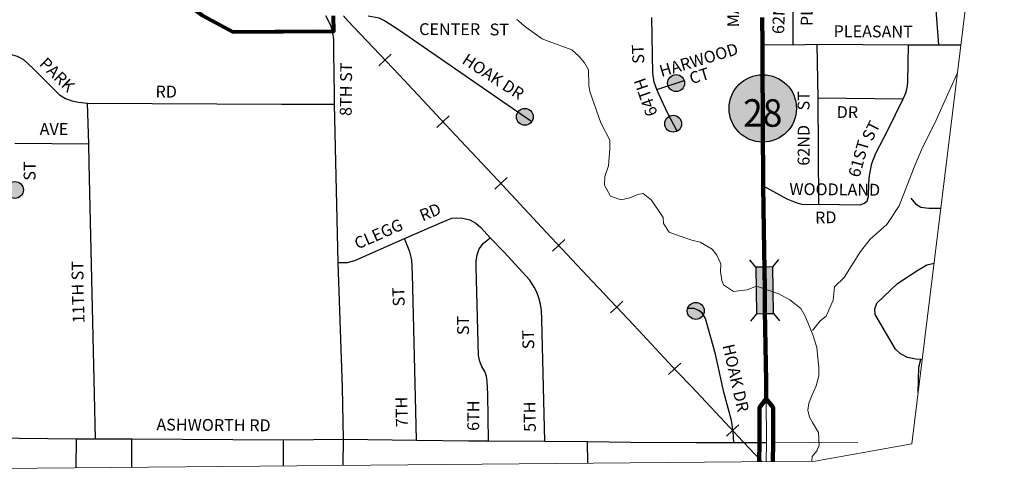
# Model space of a CAD drawing. Extents: x 176.55 to 181.35, y 108.2 to 113.
# Drawn here: x 177.98 to 179.14, y 109.3 to 109.84 of the extents above; entities that cross this region are included whole.
import ezdxf
from ezdxf.enums import TextEntityAlignment as Align

# ---------------------------------------------------------------- set-up
doc = ezdxf.new("R2010")
doc.units = ezdxf.units.MI
doc.header["$MEASUREMENT"] = 0
doc.linetypes.add('DASHED', pattern=[0.187, 0.125, -0.062])
doc.linetypes.add('DOT', pattern=[0.025, 0.005, -0.02])
for name, color, linetype, lineweight in [('tdCiAdjCityStreetCL', 241, 'Continuous', 30), ('tdCiAdjCityStreetTxt', 241, 'Continuous', 0), ('tdCiCityCuldesac', 7, 'Continuous', 0), ('tdCiCityStreetCL', 7, 'Continuous', 30), ('tdCiCityStreetTxt', 7, 'Continuous', 0), ('tdCiCorpBndry', 7, 'Continuous', 80), ('tdCiCorpBndryPart', 40, 'DASHED', 80), ('tdCiHydroRiver', 162, 'Continuous', 13), ('tdCiMapPltShpe', 31, 'Continuous', 13), ('tdCiPriCL', 1, 'Continuous', 13), ('tdCiPriDiv', 1, 'Continuous', 120), ('tdCiPriDivCL', 2, 'Continuous', 13), ('tdCiPriNonDiv', 1, 'Continuous', 200), ('tdCiRRCL', 40, 'Continuous', 13), ('tdCiSectLine', 7, 'DOT', 13), ('tdCiShieldPriStRte', 7, 'Continuous', 0), ('tdCiStrucDataPriNonDiv', 7, 'Continuous', 0)]:
    doc.layers.add(name, color=color, linetype=linetype, lineweight=lineweight)
doc.styles.add('Style-GEOMETRICFUTURA_211_L_L', font='GEOMETRICFUTURA_211_L_L.shx')
doc.styles.add('Style-Trebuchet MS', font='trebuc.ttf')

# ---------------------------------------------------------------- blocks, each defined once
blk = doc.blocks.new('CULDES')
at = {"layer": 'tdCiCityCuldesac', "linetype": 'Continuous', "lineweight": 30, "ltscale": 0.05}
h = blk.add_hatch(color=7, dxfattribs=at)
edge = h.paths.add_edge_path()
edge.add_arc((-0.01, 0), 0.01, 0, 360)
at = {"layer": 'tdCiCityCuldesac', "color": 241, "linetype": 'Continuous', "lineweight": 30, "ltscale": 0.05}
blk.add_circle((-0.01, 0), 0.01, dxfattribs=at)
blk = doc.blocks.new('CULDES_1')
at = {"layer": 'tdCiCityCuldesac', "linetype": 'Continuous', "lineweight": 30, "ltscale": 0.05}
h = blk.add_hatch(color=7, dxfattribs=at)
edge = h.paths.add_edge_path()
edge.add_arc((-0.01, 0), 0.01, 0, 360)
at = {"layer": 'tdCiCityCuldesac', "color": 241, "linetype": 'Continuous', "lineweight": 30, "ltscale": 0.05}
blk.add_circle((-0.01, 0), 0.01, dxfattribs=at)
blk = doc.blocks.new('BRMUP')
at = {"layer": 'tdCiStrucDataPriNonDiv', "color": 7, "linetype": 'Continuous', "lineweight": 30, "ltscale": 0.05}
for points in [[(0.022, 0.01), (-0.022, 0.01), (-0.02907, 0.01707)], [(-0.022, 0.01), (-0.022, 0), (-0.022, -0.01), (-0.02907, -0.01707)], [(0.022, -0.01), (0.022, 0), (0.022, 0.01), (0.02907, 0.01707)], [(-0.022, -0.01), (0.022, -0.01), (0.02907, -0.01707)]]:
    blk.add_lwpolyline(points, dxfattribs=at)
at = {"layer": 'tdCiStrucDataPriNonDiv', "color": 1, "linetype": 'Continuous', "lineweight": 200, "ltscale": 0.05}
blk.add_lwpolyline([(-0.022, 0), (0, 0), (0.022, 0)], dxfattribs=at)
at = {"layer": 'tdCiStrucDataPriNonDiv', "color": 7, "linetype": 'Continuous', "lineweight": 30, "ltscale": 0.05}
blk.add_solid([(-0.022, 0.01), (0.022, 0.01), (-0.022, -0.01), (0.022, -0.01)], dxfattribs=at)
blk = doc.blocks.new('CULDES_6')
at = {"layer": 'tdCiCityCuldesac', "linetype": 'Continuous', "lineweight": 30, "ltscale": 0.05}
h = blk.add_hatch(color=7, dxfattribs=at)
edge = h.paths.add_edge_path()
edge.add_arc((-0.01, 0), 0.01, 0, 360)
at = {"layer": 'tdCiCityCuldesac', "color": 241, "linetype": 'Continuous', "lineweight": 30, "ltscale": 0.05}
blk.add_circle((-0.01, 0), 0.01, dxfattribs=at)
blk = doc.blocks.new('CULDES_7')
at = {"layer": 'tdCiCityCuldesac', "linetype": 'Continuous', "lineweight": 30, "ltscale": 0.05}
h = blk.add_hatch(color=7, dxfattribs=at)
edge = h.paths.add_edge_path()
edge.add_arc((-0.01, 0), 0.01, 0, 360)
at = {"layer": 'tdCiCityCuldesac', "color": 241, "linetype": 'Continuous', "lineweight": 30, "ltscale": 0.05}
blk.add_circle((-0.01, 0), 0.01, dxfattribs=at)
blk = doc.blocks.new('CULDES_14')
at = {"layer": 'tdCiCityCuldesac', "linetype": 'Continuous', "lineweight": 30, "ltscale": 0.05}
h = blk.add_hatch(color=7, dxfattribs=at)
edge = h.paths.add_edge_path()
edge.add_arc((-0.01, 0), 0.01, 0, 360)
at = {"layer": 'tdCiCityCuldesac', "color": 241, "linetype": 'Continuous', "lineweight": 30, "ltscale": 0.05}
blk.add_circle((-0.01, 0), 0.01, dxfattribs=at)
blk = doc.blocks.new('SHIELD_ST_2')
at = {"layer": 'tdCiShieldPriStRte', "linetype": 'Continuous', "lineweight": 30, "ltscale": 0.05}
h = blk.add_hatch(color=7, dxfattribs=at)
edge = h.paths.add_edge_path()
edge.add_arc((0, 0), 0.0398, 0, 360)
at = {"layer": 'tdCiShieldPriStRte', "color": 7, "linetype": 'Continuous', "lineweight": 30, "ltscale": 0.05}
blk.add_circle((0, 0), 0.0398, dxfattribs=at)
at = {"layer": 'tdCiShieldPriStRte', "color": 7, "linetype": 'Continuous', "lineweight": 0, "insert": (0, -0.0054), "char_height": 0.032458, "attachment_point": 5, "line_spacing_factor": 0.6, "style": 'Style-Trebuchet MS'}
blk.add_mtext('\\H1x;\\W0.941176;\\T1.096;28', dxfattribs=at)

msp = doc.modelspace()

# ---------------------------------------------------------------- linework, layer by layer
at = {"layer": 'tdCiAdjCityStreetCL', "color": 241, "linetype": 'Continuous', "lineweight": 30, "ltscale": 0.05}
for points in [[(178.8909, 109.8059), (178.8907, 109.8653), (178.8909, 109.8751), (178.8934, 109.8781), (178.8969, 109.8792), (178.9059, 109.8792), (179.0572, 109.8782)], [(179.0626, 109.8059), (179.0572, 109.8782)], [(178.5823, 109.7152), (178.5367, 109.7467), (178.4261, 109.8228), (178.4083, 109.8343), (178.402, 109.8376), (178.3893, 109.8398)], [(178.7299, 109.7531), (178.7266, 109.7619), (178.7251, 109.7725), (178.7239, 109.8382)], [(178.3496, 109.736), (178.3496, 109.7476), (178.3486, 109.7967), (178.3486, 109.8121), (178.3475, 109.8203), (178.347, 109.8221)], [(178.8545, 109.8062), (178.8909, 109.8059)], [(178.8909, 109.8059), (178.919, 109.8069)], [(178.919, 109.8069), (179.0268, 109.8059)], [(178.9201, 109.7432), (178.919, 109.8069)], [(179.0207, 109.742), (179.0243, 109.7502), (179.0258, 109.7574), (179.0263, 109.7622), (179.0268, 109.8059)], [(179.0268, 109.8059), (179.0626, 109.8059)], [(179.0626, 109.8059), (179.0886, 109.8058)], [(177.803, 109.7975), (177.8664, 109.7971), (177.9503, 109.7973), (177.9612, 109.7964), (177.9749, 109.7925), (177.9824, 109.7886), (177.994, 109.7779), (178.0248, 109.7468), (178.0321, 109.7424), (178.0394, 109.7397), (178.0474, 109.7381), (178.0581, 109.7372)], [(178.7299, 109.7531), (178.7621, 109.764)], [(178.7539, 109.704), (178.7423, 109.7255), (178.7326, 109.7469), (178.7299, 109.7531)], [(178.9201, 109.7432), (179.0207, 109.742)], [(178.9211, 109.6177), (178.9201, 109.7432)], [(178.0596, 109.6891), (178.0581, 109.7372)], [(178.0581, 109.7372), (178.2868, 109.736), (178.3496, 109.736)], [(178.3539, 109.5487), (178.3496, 109.736)], [(178.9211, 109.6177), (178.9697, 109.6171), (178.9751, 109.6189), (178.9781, 109.6218), (178.9795, 109.627), (178.9799, 109.6425), (178.9807, 109.6517), (178.9837, 109.6659), (178.9883, 109.6779), (179.0025, 109.7051), (179.0207, 109.742)], [(177.9722, 109.69), (178.0596, 109.6891)], [(178.0675, 109.3407), (178.0664, 109.3931), (178.06, 109.6655), (178.0596, 109.6891)], [(178.8553, 109.6395), (178.8834, 109.6239), (178.895, 109.6193), (178.9009, 109.6179), (178.9077, 109.6175), (178.9211, 109.6177)], [(179.0297, 109.6249), (179.035, 109.6183), (179.0415, 109.6141), (179.051, 109.6132), (179.065, 109.6129)], [(178.4321, 109.5772), (178.4767, 109.5965), (178.488, 109.6011), (178.4934, 109.6017), (178.5011, 109.6014), (178.509, 109.5993), (178.5162, 109.5954), (178.5221, 109.5901), (178.533, 109.578)], [(178.3539, 109.5487), (178.3647, 109.5487), (178.3734, 109.5513), (178.4321, 109.5772)], [(178.4461, 109.3389), (178.4454, 109.3732), (178.4424, 109.5033), (178.4416, 109.5351), (178.4408, 109.5518), (178.4383, 109.5613), (178.4321, 109.5772)], [(178.5313, 109.3381), (178.5304, 109.3931), (178.5297, 109.4083), (178.5287, 109.4144), (178.5268, 109.4201), (178.5234, 109.4261), (178.521, 109.4317), (178.5193, 109.4388), (178.5168, 109.5433), (178.5168, 109.5506), (178.5178, 109.558), (178.5202, 109.5648), (178.5255, 109.5717), (178.533, 109.578)], [(178.5977, 109.3376), (178.5942, 109.4817), (178.5939, 109.4921), (178.5926, 109.4998), (178.5905, 109.507), (178.5882, 109.5137), (178.5852, 109.5198), (178.5801, 109.5278), (178.5492, 109.5615), (178.533, 109.578)], [(178.36, 109.3401), (178.3588, 109.4013), (178.3539, 109.5487)], [(179.0416, 109.4344), (179.0357, 109.4347), (179.0258, 109.4365), (179.0173, 109.4409), (179.0114, 109.4466), (178.9875, 109.4874), (178.9871, 109.4942), (178.9897, 109.5008), (179.0141, 109.5239), (179.038, 109.5397), (179.0487, 109.546), (179.057, 109.548)], [(178.8207, 109.336), (178.8199, 109.3491), (178.818, 109.3621), (178.8091, 109.3956), (178.7992, 109.4404), (178.7875, 109.4827), (178.7832, 109.4894), (178.7789, 109.4921), (178.7741, 109.4945), (178.7663, 109.4945)], [(179.0383, 109.3951), (179.0391, 109.425), (179.0416, 109.4344)], [(177.9431, 109.3417), (178.0448, 109.3407)], [(178.0446, 109.3061), (178.0448, 109.3407)], [(178.0448, 109.3407), (178.0675, 109.3407)], [(178.0675, 109.3407), (178.1102, 109.3406)], [(178.1102, 109.3067), (178.1102, 109.3406)], [(178.1102, 109.3406), (178.2892, 109.3393)], [(178.2892, 109.3393), (178.36, 109.3401)], [(178.2892, 109.3083), (178.2892, 109.3393)], [(178.3596, 109.3089), (178.36, 109.3401)], [(178.36, 109.3401), (178.4461, 109.3389)], [(178.4461, 109.3389), (178.508, 109.3383), (178.5313, 109.3381)], [(178.5313, 109.3381), (178.5977, 109.3376)], [(178.5977, 109.3376), (178.648, 109.3375)], [(178.648, 109.3375), (178.6991, 109.3367), (178.7765, 109.3363), (178.7968, 109.3363), (178.8207, 109.336)], [(178.6483, 109.3115), (178.648, 109.3375)], [(178.8207, 109.336), (178.8592, 109.3363)]]:
    msp.add_lwpolyline(points, dxfattribs=at)
at = {"layer": 'tdCiCityStreetCL', "color": 7, "linetype": 'Continuous', "lineweight": 30, "ltscale": 0.05}
for points in [[(178.347, 109.8221), (178.3448, 109.8301), (178.3437, 109.8321), (178.3393, 109.8404)], [(179.0416, 109.4344), (179.0432, 109.4348)]]:
    msp.add_lwpolyline(points, dxfattribs=at)
at = {"layer": 'tdCiCorpBndry', "color": 7, "linetype": 'Continuous', "lineweight": 80, "ltscale": 0.05}
msp.add_lwpolyline([(178.1935, 109.8406), (178.2294, 109.8214), (178.3485, 109.8221), (178.3482, 109.8403)], dxfattribs=at)
at = {"layer": 'tdCiCorpBndryPart', "lineweight": 80, "ltscale": 0.05}
msp.add_lwpolyline([(178.0708, 110.1879), (178.07, 110.1796), (178.0659, 110.1378), (178.0671, 110.1311), (178.0695, 110.1233), (178.0743, 110.1135), (178.0912, 110.0923), (178.0944, 109.9013), (178.1369, 109.8827), (178.1935, 109.8406), (178.2294, 109.8214), (178.3485, 109.8221), (178.3482, 109.8403), (178.3482, 109.8403)], dxfattribs=at)
at = {"layer": 'tdCiHydroRiver', "color": 141, "linetype": 'Continuous', "lineweight": 13, "ltscale": 0.05}
for points in [[(178.5645, 109.8359), (178.5753, 109.8268), (178.5944, 109.8129), (178.6015, 109.8105), (178.6295, 109.8), (178.638, 109.7927), (178.6444, 109.7848), (178.6492, 109.7764), (178.6495, 109.7584), (178.6507, 109.7507), (178.6638, 109.714), (178.6746, 109.6933), (178.6743, 109.6833), (178.6727, 109.6629), (178.6686, 109.6504), (178.6683, 109.6402), (178.6752, 109.6273), (178.6877, 109.6229), (178.698, 109.6252), (178.7074, 109.6291), (178.7139, 109.6305), (178.7236, 109.6226), (178.7375, 109.6019), (178.7377, 109.5948), (178.7445, 109.5846), (178.7561, 109.5802), (178.7713, 109.5754), (178.781, 109.5728), (178.7951, 109.5644), (178.8006, 109.5574), (178.8054, 109.5474), (178.8052, 109.5383), (178.8064, 109.5276), (178.8086, 109.5224), (178.8204, 109.5146), (178.8363, 109.5165), (178.8474, 109.5209)], [(178.9135, 109.4686), (178.9228, 109.4798), (178.9298, 109.4853), (178.938, 109.5043), (178.9395, 109.5201), (178.951, 109.5313), (178.9702, 109.562), (178.9816, 109.5763), (179.0015, 109.5939), (179.0159, 109.6158), (179.0337, 109.6614), (179.0422, 109.6819), (179.0594, 109.717), (179.0729, 109.7471), (179.0845, 109.7723)], [(178.8474, 109.5209), (178.8738, 109.5119), (178.8869, 109.5047), (178.9, 109.4944), (178.9055, 109.4848), (178.9139, 109.4635), (178.9186, 109.4486), (178.921, 109.4245), (178.9211, 109.4149), (178.9178, 109.4032), (178.9124, 109.3906), (178.9091, 109.3828), (178.9081, 109.3744), (178.91, 109.366), (178.9137, 109.3599), (178.9205, 109.348), (178.9213, 109.3332), (178.9186, 109.3262), (178.9131, 109.3196), (178.913, 109.3142)]]:
    msp.add_lwpolyline(points, dxfattribs=at)
at = {"layer": 'tdCiMapPltShpe', "color": 162, "linetype": 'Continuous', "lineweight": 13, "ltscale": 0.05}
msp.add_lwpolyline([(177.332, 110.934), (177.3317, 110.7036), (177.3274, 110.3165), (177.3157, 110.0901), (177.3158, 109.9598), (177.3821, 109.9428), (177.3836, 109.9268), (177.3185, 109.8937), (177.3208, 109.6111), (177.3424, 109.3507), (177.3424, 109.3507), (177.3424, 109.2998), (178.8299, 109.3132), (178.9166, 109.3142), (179.0309, 109.3345), (179.0999, 109.8985), (179.107, 109.9064), (179.1301, 109.996), (179.1399, 110.3472), (179.14, 110.5385), (179.1393, 110.9211)], dxfattribs=at)
at = {"layer": 'tdCiPriCL', "color": 1, "linetype": 'Continuous', "lineweight": 13, "ltscale": 0.05}
msp.add_lwpolyline([(178.8591, 109.3876), (178.8589, 109.4082), (178.8575, 109.4916), (178.8572, 109.516), (178.8561, 109.5874), (178.8553, 109.6395), (178.8546, 109.7855), (178.8545, 109.8062), (178.8543, 109.8382)], dxfattribs=at)
at = {"layer": 'tdCiPriDiv', "color": 1, "linetype": 'Continuous', "lineweight": 120, "ltscale": 0.05}
for points in [[(178.8508, 109.3137), (178.8512, 109.3363), (178.8511, 109.3776), (178.8591, 109.3876)], [(178.8668, 109.3134), (178.8672, 109.3362), (178.8671, 109.3777), (178.8591, 109.3876)]]:
    msp.add_lwpolyline(points, dxfattribs=at)
at = {"layer": 'tdCiPriDivCL', "color": 2, "linetype": 'Continuous', "lineweight": 13, "ltscale": 0.05}
msp.add_lwpolyline([(178.8588, 109.3135), (178.8592, 109.3363), (178.8591, 109.3876)], dxfattribs=at)
at = {"layer": 'tdCiPriNonDiv', "color": 1, "linetype": 'Continuous', "ltscale": 0.05}
msp.add_lwpolyline([(178.8591, 109.3876), (178.8589, 109.4082), (178.8575, 109.4916), (178.8572, 109.516), (178.8561, 109.5874), (178.8553, 109.6395), (178.8546, 109.7855), (178.8545, 109.8062), (178.8543, 109.8382)], dxfattribs=at)
at = {"layer": 'tdCiRRCL', "color": 40, "linetype": 'Continuous', "lineweight": 13, "ltscale": 0.05}
for points in [[(178.8542, 109.3135), (178.8499, 109.3179), (178.8461, 109.3219), (178.825, 109.3442), (178.8214, 109.3481), (178.7706, 109.4024), (178.754, 109.4197), (178.7028, 109.4748), (178.6541, 109.5262), (178.5935, 109.5909), (178.5893, 109.5955), (178.5424, 109.6463), (178.4864, 109.7055), (178.4258, 109.7706), (178.365, 109.8349), (178.36, 109.8402)], [(178.4164, 109.7951), (178.4091, 109.7882), (178.4018, 109.7813)], [(178.4847, 109.722), (178.4774, 109.7152), (178.4701, 109.7083)], [(178.5533, 109.6492), (178.546, 109.6424), (178.5386, 109.6356)], [(178.6213, 109.5759), (178.614, 109.569), (178.6067, 109.5622)], [(178.6898, 109.5031), (178.6825, 109.4962), (178.6753, 109.4894)], [(178.7581, 109.43), (178.7508, 109.4232), (178.7435, 109.4164)], [(178.8266, 109.3571), (178.8193, 109.3503), (178.812, 109.3435)]]:
    msp.add_lwpolyline(points, dxfattribs=at)
at = {"layer": 'tdCiSectLine', "color": 7, "linetype": 'DOT', "lineweight": 13, "ltscale": 0.05}
msp.add_line((178.8672, 109.3365), (179.031, 109.3353), dxfattribs=at)

# ---------------------------------------------------------------- block references
at = {"layer": 'tdCiCityCuldesac', "color": 241, "linetype": 'Continuous', "lineweight": 30, "ltscale": 0.05}
for name, p, xscale, yscale, zscale, rotation in [('CULDES_7', (178.7621, 109.764), 1.000001287450257, 1.000001287450257, 1.000001287450257, 18.79859006395218), ('CULDES', (178.5823, 109.7152), 0.9999976507399916, 0.9999976507399916, 0.9999976507399916, 325.3134185886155), ('CULDES_6', (178.7539, 109.704), 1.000001535245156, 1.000001535245156, 1.000001535245156, 298.2870765730823), ('CULDES_14', (177.9682, 109.6254), 0.9999989693208559, 0.9999989693208559, 0.9999989693208559, 245.8672775755695), ('CULDES_1', (178.7663, 109.4945), 0.9999977589223001, 0.9999977589223001, 0.9999977589223001, 163.208322153606)]:
    msp.add_blockref(name, p, dxfattribs=dict(at, xscale=xscale, yscale=yscale, zscale=zscale, rotation=rotation))
at = {"layer": 'tdCiShieldPriStRte', "color": 7, "linetype": 'Continuous', "lineweight": 30, "ltscale": 0.05}
msp.add_blockref('SHIELD_ST_2', (178.8549, 109.7309), dxfattribs=at)
at = {"layer": 'tdCiStrucDataPriNonDiv', "color": 7, "linetype": 'Continuous', "lineweight": 30, "ltscale": 0.05, "xscale": 1.249999685354747, "yscale": 0.9999978857529775, "zscale": 1.249999685354747, "rotation": 270.6435466723829}
msp.add_blockref('BRMUP', (178.8572, 109.516), dxfattribs=at)

# ---------------------------------------------------------------- texts
at = {"layer": 'tdCiAdjCityStreetTxt', "color": 241, "linetype": 'Continuous', "lineweight": 0, "style": 'Style-GEOMETRICFUTURA_211_L_L'}
for s, rotation, p in [('62ND', 87.8847, (178.8809, 109.8426)), ('PLEASANT', 359.6152, (178.9852, 109.8148)), ('HARWOOD', 16.58, (178.7813, 109.7815)), ('CT', 16.58, (178.7821, 109.7627)), ('ST', 63.4269, (178.9889, 109.7013)), ('61ST', 74.2835, (178.9749, 109.6696)), ('WOODLAND', 359.4706, (178.9398, 109.6282))]:
    msp.add_text(s, height=0.014, rotation=rotation, dxfattribs=at).set_placement(p, align=Align.CENTER)
for s, rotation, p in [('PL', 90.021, (178.9138, 109.8281)), ('ST', 92.334, (178.7152, 109.7839)), ('PARK', 315.7075, (178.0001, 109.7825)), ('HOAK DR', 327.0135, (178.4988, 109.7848)), ('8TH ST', 89.4526, (178.3697, 109.7219)), ('8TH ST', 89.4526, (178.3697, 109.7219)), ('64TH', 109.4782, (178.7311, 109.7244)), ('RD', 359.7075, (178.1382, 109.7438)), ('62ND    ST', 90.021, (178.9101, 109.6632)), ('DR', 359.539, (178.9421, 109.7196)), ('AVE', 0.1504, (178.0015, 109.6995)), ('ST', 89.9721, (177.9966, 109.6455)), ('RD', 22.4641, (178.4534, 109.5972)), ('CLEGG', 23.7866, (178.3767, 109.564)), ('ST', 89.9721, (178.0532, 109.5277)), ('11TH', 91.4721, (178.0545, 109.4773)), ('ST', 92.5041, (178.4325, 109.4972)), ('  ST', 89.9492, (178.5082, 109.4545)), ('ST', 90.9883, (178.5853, 109.4465)), ('HOAK DR', 282.7533, (178.8073, 109.4507)), ('7TH', 91.0041, (178.436, 109.3544)), ('6TH ', 89.9493, (178.5202, 109.3499)), ('5TH', 90.9883, (178.5871, 109.3488)), ('ASHWORTH RD', 359.6017, (178.1392, 109.3504))]:
    msp.add_text(s, height=0.014, rotation=rotation, dxfattribs=at).set_placement(p)
msp.add_text('RD', height=0.014, rotation=1.4706, dxfattribs=at).set_placement((178.9291, 109.6091), align=Align.TOP_CENTER)
at = {"layer": 'tdCiCityStreetTxt', "color": 7, "linetype": 'Continuous', "lineweight": 0, "style": 'Style-GEOMETRICFUTURA_211_L_L'}
for s, rotation, p in [('MAIRNER', 90.4528, (178.827, 109.8269)), ('CENTER', 359.9589, (178.4493, 109.8175)), ('ST', 359.9589, (178.5326, 109.8171))]:
    msp.add_text(s, height=0.014, rotation=rotation, dxfattribs=at).set_placement(p)

doc.saveas('drawing.dxf')
